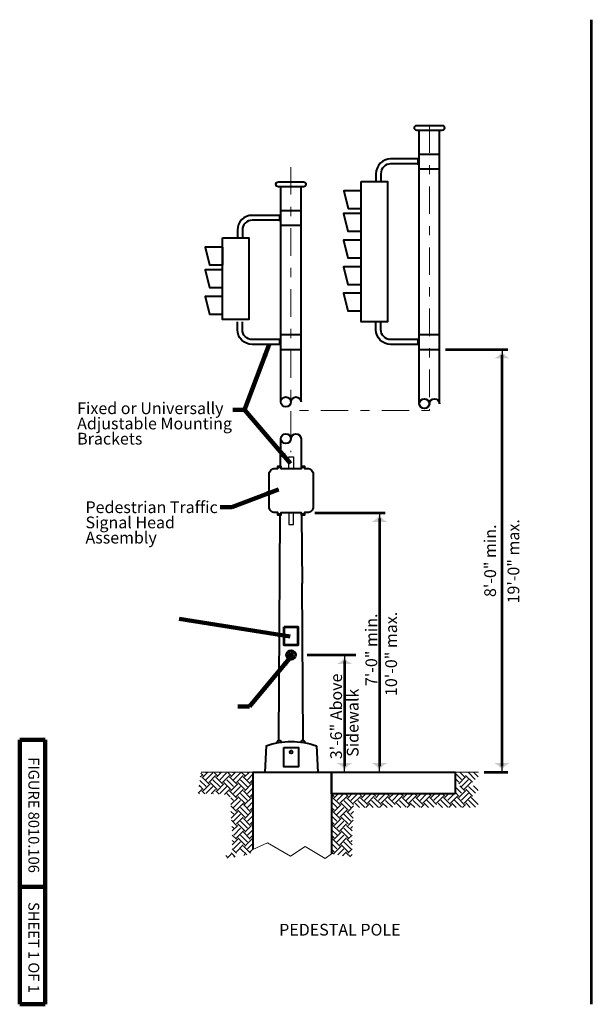
# Model space of a CAD drawing. Units: feet. Extents: x -2137151 to -2134016, y -2138504 to -2136494.
# Drawn here: x -2137151 to -2135983, y -2138504 to -2136494 of the extents above; entities that cross this region are included whole.
import ezdxf
from ezdxf.enums import TextEntityAlignment as Align

# ---------------------------------------------------------------- set-up
doc = ezdxf.new("R2010")
doc.units = ezdxf.units.FT
doc.header["$MEASUREMENT"] = 0
doc.linetypes.add('DGN Style 7', pattern=[124.588139, 56.064663, -24.917628, 18.688221, -24.917628])
for name, color, linetype, lineweight in [('dsnStdBlock', 7, 'Continuous', 140), ('dsnStdDimension', 140, 'Continuous', 53), ('dsnStdLabel', 140, 'Continuous', 53), ('dsnStdLineWork', 7, 'Continuous', 30), ('Level 5', 7, 'Continuous', 0), ('Level 8', 7, 'Continuous', 0)]:
    doc.layers.add(name, color=color, linetype=linetype, lineweight=lineweight)
doc.styles.add('Style-Arial', font='arial.ttf')
doc.styles.add('Style-STANDARD', font='STANDARD.shx')
doc.dimstyles.new('NT-O# (w  or w o Dot)', dxfattribs={"dimtxt": 24, "dimasz": 48, "dimexe": 12, "dimexo": 12, "dimgap": 0, "dimtad": 0, "dimjust": 1, "dimtih": 1, "dimtoh": 1, "dimdec": 4, "dimzin": 11, "dimdsep": 46, "dimtxsty": 'Style-STANDARD', "dimcen": 0.09, "dimclrd": 256, "dimclre": 256, "dimclrt": 256, "dimadec": 4, "dimazin": 3, "dimtfac": 1, "dimtdec": 4, "dimtofl": 0, "dimtmove": 0, "dimatfit": 1, "dimldrblk": 'TerminatorDot', "dimfxl": 1, "dimfrac": 2, "dimtzin": 11, "dimlwd": -1, "dimlwe": -1, "dimarcsym": 0})

# ---------------------------------------------------------------- blocks, each defined once
blk = doc.blocks.new('LT_1.0')
at = {"layer": 'dsnStdDimension', "lineweight": 30}
h = blk.add_hatch(color=256, dxfattribs=at)
edge = h.paths.add_edge_path()
edge.add_ellipse((-1.78, 0), major_axis=(0, 1.64), ratio=0.5, start_angle=252.2666, end_angle=287.7333, ccw=False)
edge.add_ellipse((0, -4.25), major_axis=(0, 4.25), ratio=0.5, start_angle=0, end_angle=28.0725, ccw=False)
edge.add_ellipse((0, 4.25), major_axis=(0, -4.25), ratio=0.5, start_angle=331.9275, end_angle=360, ccw=False)
at = {"lineweight": 30}
blk.add_line((0, 0), (-1, 0), dxfattribs=at)
blk = doc.blocks.new('*D7')
at = {"layer": 'Defpoints', "color": 0}
for p in [(-2136469.2, -2137500.2), (-2136469.2, -2138029.8), (-2136416.2, -2138029.8)]:
    blk.add_point(p, dxfattribs=at)
at = {"layer": 'dsnStdDimension'}
blk.add_line((-2136416.2, -2137512.2), (-2136416.2, -2138017.8), dxfattribs=at)
at = {"layer": 'dsnStdDimension', "xscale": 11.999999999973, "yscale": 11.999999999973, "zscale": 11.999999999973}
for p, rotation in [((-2136416.2, -2137500.2), 90), ((-2136416.2, -2138029.8), 270)]:
    blk.add_blockref('LT_1.0', p, dxfattribs=dict(at, rotation=rotation))
blk = doc.blocks.new('TerminatorDot')
at = {"color": 0, "linetype": 'ByBlock', "lineweight": -2}
blk.add_line((0, 0), (-1, 0), dxfattribs=at)
at = {"color": 0, "linetype": 'ByBlock', "lineweight": -2, "const_width": 0.5}
blk.add_lwpolyline([(-0.0625, 0, 1), (0.0625, 0, 1)], format="xyb", close=True, dxfattribs=at)
blk = doc.blocks.new('*D9')
at = {"layer": 'Defpoints', "color": 0}
for p in [(-2136686.6, -2137790.6), (-2136686.6, -2138029.8), (-2136487.5, -2138029.8)]:
    blk.add_point(p, dxfattribs=at)
at = {"layer": 'dsnStdDimension'}
blk.add_line((-2136487.5, -2137802.6), (-2136487.5, -2138017.8), dxfattribs=at)
at = {"layer": 'dsnStdDimension', "xscale": 11.999999999973, "yscale": 11.999999999973, "zscale": 11.999999999973}
for p, rotation in [((-2136487.5, -2137790.6), 90), ((-2136487.5, -2138029.8), 270)]:
    blk.add_blockref('LT_1.0', p, dxfattribs=dict(at, rotation=rotation))
blk = doc.blocks.new('LT_0.5')
at = {"layer": 'dsnStdDimension', "lineweight": 30}
blk.add_hatch(color=256, dxfattribs=at).paths.add_polyline_path([(-1, 0.25, -0.156), (-1, -0.25, -0.123106), (0, 0, -0.123106)])
at = {"lineweight": 30}
blk.add_line((0, 0), (-1, 0), dxfattribs=at)
blk = doc.blocks.new('*D27')
at = {"layer": 'Defpoints', "color": 0}
for p in [(-2136293.4, -2137166.6), (-2136165.7, -2137166.6), (-2136214, -2138029.8)]:
    blk.add_point(p, dxfattribs=at)
at = {"layer": 'dsnStdDimension'}
for p, q in [((-2136281.4, -2137166.6), (-2136153.7, -2137166.6)), ((-2136165.7, -2138017.8), (-2136165.7, -2137178.6)), ((-2136202, -2138029.8), (-2136153.7, -2138029.8))]:
    blk.add_line(p, q, dxfattribs=at)
at = {"layer": 'dsnStdDimension', "xscale": 11.999999999973, "yscale": 11.999999999973, "zscale": 11.999999999973}
for p, rotation in [((-2136165.7, -2137166.6), 90), ((-2136165.7, -2138029.8), 270)]:
    blk.add_blockref('LT_1.0', p, dxfattribs=dict(at, rotation=rotation))
at = {"layer": 'dsnStdDimension', "insert": (-2136190, -2137598.2), "char_height": 24, "attachment_point": 5, "rotation": 90, "style": 'Style-Arial'}
blk.add_mtext('\\A1;8\'-0" min.', dxfattribs=at)

msp = doc.modelspace()

# ---------------------------------------------------------------- linework, layer by layer
at = {"color": 7, "linetype": 'Continuous', "lineweight": 0}
for p, q in [((-2136779.16656, -2138036.56522), (-2136782.12656, -2138039.52522)), ((-2136776.24656, -2138036.68522), (-2136781.08656, -2138031.82522)), ((-2136766.56656, -2138029.82522), (-2136776.24656, -2138039.50522)), ((-2136770.58656, -2138031.02522), (-2136771.76656, -2138029.82522)), ((-2136756.44656, -2138031.02522), (-2136770.58656, -2138045.16522)), ((-2136750.78656, -2138036.68522), (-2136764.92656, -2138050.82522)), ((-2136747.96656, -2138036.68522), (-2136754.80656, -2138029.82522)), ((-2136738.48656, -2138029.82522), (-2136748.16656, -2138039.50522)), ((-2136742.30656, -2138031.02522), (-2136743.48656, -2138029.82522)), ((-2136728.36656, -2138031.00522), (-2136742.50656, -2138045.16522)), ((-2136722.70656, -2138036.66522), (-2136736.84656, -2138050.80522)), ((-2136719.76656, -2138036.78522), (-2136726.72656, -2138029.82522)), ((-2136709.98656, -2138029.82522), (-2136719.76656, -2138039.60522)), ((-2136714.10656, -2138031.12522), (-2136715.40656, -2138029.82522)), ((-2136699.96656, -2138031.12522), (-2136714.10656, -2138045.26522)), ((-2136694.30656, -2138036.78522), (-2136708.44656, -2138050.92522)), ((-2136691.48656, -2138036.78522), (-2136698.44656, -2138029.82522)), ((-2136681.92656, -2138029.82522), (-2136691.68656, -2138039.60522)), ((-2136685.82656, -2138031.12522), (-2136687.12656, -2138029.82522)), ((-2136674.82656, -2138034.04522), (-2136686.02656, -2138045.26522)), ((-2136261.55531, -2138031.51776), (-2136248.32656, -2138044.76522)), ((-2136251.94656, -2138029.82522), (-2136242.66656, -2138039.10522)), ((-2136240.04656, -2138036.28522), (-2136225.90656, -2138050.42522)), ((-2136234.38656, -2138030.62522), (-2136220.24656, -2138044.76522)), ((-2136223.86656, -2138029.82522), (-2136214.58656, -2138039.10522)), ((-2136776.14656, -2138064.86522), (-2136784.40656, -2138056.58522)), ((-2136770.48656, -2138059.20522), (-2136783.08656, -2138046.60522)), ((-2136764.82656, -2138053.54522), (-2136778.96656, -2138039.40522)), ((-2136762.20656, -2138053.54522), (-2136776.34656, -2138067.68522)), ((-2136747.96656, -2138064.96522), (-2136762.10656, -2138050.82522)), ((-2136742.30656, -2138059.30522), (-2136756.44656, -2138045.16522)), ((-2136736.64656, -2138053.64522), (-2136750.78656, -2138039.50522)), ((-2136733.80656, -2138053.64522), (-2136747.96656, -2138067.78522)), ((-2136719.66656, -2138064.96522), (-2136733.80656, -2138050.82522)), ((-2136714.00656, -2138059.30522), (-2136728.16656, -2138045.16522)), ((-2136708.36656, -2138053.64522), (-2136722.50656, -2138039.50522)), ((-2136705.72656, -2138053.64522), (-2136719.86656, -2138067.78522)), ((-2136691.48656, -2138065.06522), (-2136705.62656, -2138050.92522)), ((-2136685.82656, -2138059.40522), (-2136699.96656, -2138045.26522)), ((-2136680.16656, -2138053.74522), (-2136694.30656, -2138039.60522)), ((-2136677.34656, -2138053.74522), (-2136691.48656, -2138067.88522)), ((-2136674.82656, -2138045.36522), (-2136680.36656, -2138050.90522)), ((-2136674.82656, -2138053.42522), (-2136677.34656, -2138050.92522)), ((-2136261.55531, -2138042.83647), (-2136253.98656, -2138050.40522)), ((-2136254.18656, -2138053.24522), (-2136240.04656, -2138039.10522)), ((-2136248.52656, -2138058.90522), (-2136234.38656, -2138044.76522)), ((-2136242.86656, -2138064.56522), (-2136228.72656, -2138050.42522)), ((-2136778.96656, -2138064.86522), (-2136786.52656, -2138072.42522)), ((-2136784.62656, -2138059.20522), (-2136784.78656, -2138059.36522)), ((-2136784.04656, -2138073.92522), (-2136784.62656, -2138073.34522)), ((-2136772.74656, -2138073.92522), (-2136778.96656, -2138067.68522)), ((-2136756.54656, -2138059.20522), (-2136770.68656, -2138073.34522)), ((-2136750.88656, -2138064.86522), (-2136760.00656, -2138073.98522)), ((-2136755.50656, -2138074.18522), (-2136756.34656, -2138073.34522)), ((-2136743.64656, -2138074.72522), (-2136750.68656, -2138067.68522)), ((-2136728.16656, -2138059.30522), (-2136742.30656, -2138073.44522)), ((-2136722.50656, -2138064.96522), (-2136732.76656, -2138075.22522)), ((-2136721.32656, -2138080.28522), (-2136728.16656, -2138073.44522)), ((-2136708.36656, -2138081.92522), (-2136722.50656, -2138067.78522)), ((-2136700.08656, -2138059.30522), (-2136714.22656, -2138073.44522)), ((-2136694.42656, -2138064.96522), (-2136708.56656, -2138079.10522)), ((-2136685.72656, -2138087.58522), (-2136699.86656, -2138073.44522)), ((-2136680.06656, -2138081.92522), (-2136694.20656, -2138067.78522)), ((-2136674.82656, -2138062.54522), (-2136685.82656, -2138073.54522)), ((-2136674.82656, -2138073.86522), (-2136680.16656, -2138079.20522)), ((-2136513.80656, -2138073.86522), (-2136508.46656, -2138079.20522)), ((-2136508.56656, -2138081.92522), (-2136500.57093, -2138073.92959)), ((-2136502.90656, -2138087.58522), (-2136489.25093, -2138073.92959)), ((-2136485.2422, -2138073.92959), (-2136480.06656, -2138079.10522)), ((-2136480.28656, -2138081.92522), (-2136472.29093, -2138073.92959)), ((-2136474.62656, -2138087.58522), (-2136460.97093, -2138073.92959)), ((-2136457.1822, -2138073.92959), (-2136452.00656, -2138079.10522)), ((-2136452.08656, -2138081.82522), (-2136444.19093, -2138073.92959)), ((-2136446.44656, -2138087.48522), (-2136432.87176, -2138073.92959)), ((-2136428.6622, -2138073.92959), (-2136423.60656, -2138078.98522)), ((-2136423.80656, -2138081.82522), (-2136415.91093, -2138073.92959)), ((-2136418.14656, -2138087.48522), (-2136404.59093, -2138073.92959)), ((-2136400.6022, -2138073.92959), (-2136395.52656, -2138079.00522)), ((-2136395.42656, -2138081.72522), (-2136387.63093, -2138073.92959)), ((-2136389.76656, -2138087.38522), (-2136376.31093, -2138073.92959)), ((-2136372.1222, -2138073.92959), (-2136367.14656, -2138078.90522)), ((-2136367.22656, -2138081.62522), (-2136359.53093, -2138073.92959)), ((-2136361.58656, -2138087.28522), (-2136348.21204, -2138073.92959)), ((-2136343.6022, -2138073.92959), (-2136338.74656, -2138078.78522)), ((-2136338.94656, -2138081.62522), (-2136331.25093, -2138073.92959)), ((-2136333.28656, -2138087.28522), (-2136319.93093, -2138073.92959)), ((-2136315.5422, -2138073.92959), (-2136310.66656, -2138078.80522)), ((-2136310.56656, -2138081.52522), (-2136302.97093, -2138073.92959)), ((-2136304.90656, -2138087.18522), (-2136291.65093, -2138073.92959)), ((-2136287.0622, -2138073.92959), (-2136282.28656, -2138078.70522)), ((-2136282.36656, -2138081.42522), (-2136274.87093, -2138073.92959)), ((-2136276.72656, -2138087.08522), (-2136263.55232, -2138073.92959)), ((-2136261.55531, -2138059.59762), (-2136248.22656, -2138072.94522)), ((-2136261.55531, -2138070.91647), (-2136253.88656, -2138078.58522)), ((-2136254.08656, -2138081.42522), (-2136239.94656, -2138067.28522)), ((-2136252.24656, -2138057.60522), (-2136242.56656, -2138067.28522)), ((-2136248.42656, -2138087.08522), (-2136234.28656, -2138072.94522)), ((-2136239.94656, -2138064.46522), (-2136225.80656, -2138078.60522)), ((-2136234.28656, -2138058.80522), (-2136220.14656, -2138072.94522)), ((-2136224.16656, -2138057.60522), (-2136214.48656, -2138067.28522)), ((-2136714.00656, -2138087.58522), (-2136719.68656, -2138081.90522)), ((-2136719.66656, -2138093.24522), (-2136719.68656, -2138093.22522)), ((-2136705.52656, -2138081.92522), (-2136719.66656, -2138096.06522)), ((-2136699.86656, -2138087.58522), (-2136714.00656, -2138101.72522)), ((-2136694.20656, -2138093.24522), (-2136708.36656, -2138107.38522)), ((-2136691.38656, -2138093.24522), (-2136705.52656, -2138079.10522)), ((-2136680.06656, -2138110.22522), (-2136694.20656, -2138096.06522)), ((-2136677.44656, -2138081.92522), (-2136691.58656, -2138096.06522)), ((-2136674.82656, -2138090.62522), (-2136685.92656, -2138101.72522)), ((-2136674.82656, -2138081.72522), (-2136677.34656, -2138079.20522)), ((-2136513.80656, -2138081.72522), (-2136511.28656, -2138079.20522)), ((-2136513.80656, -2138090.62522), (-2136502.70656, -2138101.72522)), ((-2136511.18656, -2138081.92522), (-2136497.04656, -2138096.06522)), ((-2136508.56656, -2138110.22522), (-2136494.42656, -2138096.06522)), ((-2136497.24656, -2138093.24522), (-2136483.10656, -2138079.10522)), ((-2136494.42656, -2138093.24522), (-2136480.26656, -2138107.38522)), ((-2136488.76656, -2138087.58522), (-2136474.62656, -2138101.72522)), ((-2136483.10656, -2138081.92522), (-2136468.96656, -2138096.06522)), ((-2136468.96656, -2138093.24522), (-2136454.82656, -2138079.10522)), ((-2136466.02656, -2138093.14522), (-2136457.0622, -2138102.10959)), ((-2136460.36656, -2138087.48522), (-2136446.22656, -2138101.62522)), ((-2136454.72656, -2138081.82522), (-2136440.58656, -2138095.96522)), ((-2136444.09093, -2138102.10959), (-2136437.94656, -2138095.96522)), ((-2136440.78656, -2138093.14522), (-2136426.64656, -2138079.00522)), ((-2136437.94656, -2138093.14522), (-2136428.9822, -2138102.10959)), ((-2136432.28656, -2138087.48522), (-2136418.14656, -2138101.62522)), ((-2136426.64656, -2138081.82522), (-2136412.48656, -2138095.96522)), ((-2136416.01093, -2138102.10959), (-2136409.76656, -2138095.86522)), ((-2136412.48656, -2138093.14522), (-2136398.34656, -2138079.00522)), ((-2136409.56656, -2138093.04522), (-2136400.5022, -2138102.10959)), ((-2136403.90656, -2138087.38522), (-2136389.76656, -2138101.52522)), ((-2136398.24656, -2138081.72522), (-2136384.10656, -2138095.86522)), ((-2136384.10656, -2138093.04522), (-2136369.96656, -2138078.90522)), ((-2136381.16656, -2138092.94522), (-2136372.2022, -2138101.90959)), ((-2136375.50656, -2138087.28522), (-2136361.36656, -2138101.42522)), ((-2136369.86656, -2138081.62522), (-2136355.72656, -2138095.76522)), ((-2136359.23093, -2138101.90959), (-2136353.08656, -2138095.76522)), ((-2136355.92656, -2138092.94522), (-2136341.78656, -2138078.80522)), ((-2136353.08656, -2138092.94522), (-2136344.1222, -2138101.90959)), ((-2136347.42656, -2138087.28522), (-2136333.28656, -2138101.42522)), ((-2136341.78656, -2138081.62522), (-2136327.62656, -2138095.76522)), ((-2136331.15093, -2138101.90959), (-2136324.90656, -2138095.66522)), ((-2136327.62656, -2138092.94522), (-2136313.48656, -2138078.80522)), ((-2136324.70656, -2138092.84522), (-2136315.6422, -2138101.90959)), ((-2136319.04656, -2138087.18522), (-2136304.90656, -2138101.32522)), ((-2136313.38656, -2138081.52522), (-2136299.24656, -2138095.66522)), ((-2136299.24656, -2138092.84522), (-2136285.10656, -2138078.70522)), ((-2136296.30656, -2138092.74522), (-2136287.3422, -2138101.70959)), ((-2136290.64656, -2138087.08522), (-2136276.50656, -2138101.22522)), ((-2136285.00656, -2138081.42522), (-2136270.86656, -2138095.56522)), ((-2136274.37093, -2138101.70959), (-2136268.22656, -2138095.56522)), ((-2136271.06656, -2138092.74522), (-2136256.92656, -2138078.60522)), ((-2136268.22656, -2138092.74522), (-2136259.2622, -2138101.70959)), ((-2136262.56656, -2138087.08522), (-2136248.42656, -2138101.22522)), ((-2136256.92656, -2138081.42522), (-2136242.76656, -2138095.56522)), ((-2136246.29093, -2138101.70959), (-2136240.04656, -2138095.46522)), ((-2136242.76656, -2138092.74522), (-2136228.62656, -2138078.60522)), ((-2136239.84656, -2138092.64522), (-2136230.7822, -2138101.70959)), ((-2136234.18656, -2138086.98522), (-2136220.04656, -2138101.12522)), ((-2136228.52656, -2138081.32522), (-2136214.38656, -2138095.46522)), ((-2136708.26656, -2138110.12522), (-2136719.68656, -2138098.68522)), ((-2136713.90656, -2138115.76522), (-2136719.68656, -2138109.98522)), ((-2136705.62656, -2138110.10522), (-2136719.02656, -2138123.50522)), ((-2136699.96656, -2138115.76522), (-2136714.12656, -2138129.90522)), ((-2136691.38656, -2138121.52522), (-2136705.52656, -2138107.38522)), ((-2136685.72656, -2138115.86522), (-2136699.86656, -2138101.72522)), ((-2136677.24656, -2138110.22522), (-2136691.38656, -2138124.36522)), ((-2136674.82656, -2138101.92522), (-2136680.28656, -2138107.38522)), ((-2136674.82656, -2138109.80522), (-2136677.24656, -2138107.38522)), ((-2136513.80656, -2138101.92522), (-2136508.34656, -2138107.38522)), ((-2136513.80656, -2138109.80522), (-2136511.38656, -2138107.38522)), ((-2136511.38656, -2138110.22522), (-2136497.24656, -2138124.36522)), ((-2136502.90656, -2138115.86522), (-2136488.76656, -2138101.72522)), ((-2136497.24656, -2138121.52522), (-2136483.10656, -2138107.38522)), ((-2136488.66656, -2138115.76522), (-2136474.50656, -2138129.90522)), ((-2136483.00656, -2138110.10522), (-2136469.60656, -2138123.50522)), ((-2136480.36656, -2138110.12522), (-2136468.94656, -2138098.68522)), ((-2136474.72656, -2138115.76522), (-2136468.94656, -2138109.98522)), ((-2136708.26656, -2138138.40522), (-2136718.66656, -2138128.00522)), ((-2136694.32656, -2138121.42522), (-2136708.46656, -2138135.56522)), ((-2136691.28656, -2138149.70522), (-2136705.42656, -2138135.56522)), ((-2136685.62656, -2138144.06522), (-2136699.76656, -2138129.92522)), ((-2136679.96656, -2138138.40522), (-2136694.12656, -2138124.26522)), ((-2136674.82656, -2138119.10522), (-2136685.72656, -2138130.00522)), ((-2136674.82656, -2138130.42522), (-2136680.06656, -2138135.66522)), ((-2136674.82656, -2138138.08522), (-2136677.24656, -2138135.66522)), ((-2136513.80656, -2138119.10522), (-2136502.90656, -2138130.00522)), ((-2136513.80656, -2138130.42522), (-2136508.56656, -2138135.66522)), ((-2136513.80656, -2138138.08522), (-2136511.38656, -2138135.66522)), ((-2136508.66656, -2138138.40522), (-2136494.50656, -2138124.26522)), ((-2136503.00656, -2138144.06522), (-2136488.86656, -2138129.92522)), ((-2136497.34656, -2138149.70522), (-2136483.20656, -2138135.56522)), ((-2136494.30656, -2138121.42522), (-2136480.16656, -2138135.56522)), ((-2136480.36656, -2138138.40522), (-2136469.96656, -2138128.00522)), ((-2136713.90656, -2138144.06522), (-2136717.62656, -2138140.34522)), ((-2136705.42656, -2138138.40522), (-2136716.84656, -2138149.80522)), ((-2136699.76656, -2138144.06522), (-2136713.90656, -2138158.20522)), ((-2136694.12656, -2138149.70522), (-2136708.26656, -2138163.86522)), ((-2136679.96656, -2138166.68522), (-2136694.12656, -2138152.54522)), ((-2136677.34656, -2138138.40522), (-2136691.48656, -2138152.54522)), ((-2136674.82656, -2138147.18522), (-2136685.82656, -2138158.18522)), ((-2136513.80656, -2138147.18522), (-2136502.80656, -2138158.18522)), ((-2136511.28656, -2138138.40522), (-2136497.14656, -2138152.54522)), ((-2136508.66656, -2138166.68522), (-2136494.50656, -2138152.54522)), ((-2136494.50656, -2138149.70522), (-2136480.36656, -2138163.86522)), ((-2136488.86656, -2138144.06522), (-2136474.72656, -2138158.20522)), ((-2136483.20656, -2138138.40522), (-2136471.78656, -2138149.80522)), ((-2136474.72656, -2138144.06522), (-2136471.00656, -2138140.34522)), ((-2136708.16656, -2138166.58522), (-2136716.70656, -2138158.02522)), ((-2136705.52656, -2138166.58522), (-2136716.70656, -2138177.76522)), ((-2136713.80656, -2138172.24522), (-2136716.70656, -2138169.34522)), ((-2136699.88656, -2138172.24522), (-2136714.02656, -2138186.38522)), ((-2136691.28656, -2138178.00522), (-2136705.42656, -2138163.86522)), ((-2136685.62656, -2138172.34522), (-2136699.76656, -2138158.20522)), ((-2136677.14656, -2138166.68522), (-2136691.28656, -2138180.82522)), ((-2136674.82656, -2138175.68522), (-2136685.62656, -2138186.48522)), ((-2136674.82656, -2138158.50522), (-2136680.18656, -2138163.84522)), ((-2136674.82656, -2138166.18522), (-2136677.14656, -2138163.86522)), ((-2136513.80656, -2138158.50522), (-2136508.44656, -2138163.84522)), ((-2136513.80656, -2138166.18522), (-2136511.48656, -2138163.86522)), ((-2136513.80656, -2138175.68522), (-2136503.00656, -2138186.48522)), ((-2136511.48656, -2138166.68522), (-2136497.34656, -2138180.82522)), ((-2136503.00656, -2138172.34522), (-2136488.86656, -2138158.20522)), ((-2136497.34656, -2138178.00522), (-2136483.20656, -2138163.86522)), ((-2136488.74656, -2138172.24522), (-2136474.60656, -2138186.38522)), ((-2136483.10656, -2138166.58522), (-2136471.92656, -2138177.76522)), ((-2136480.46656, -2138166.58522), (-2136471.92656, -2138158.02522)), ((-2136474.82656, -2138172.24522), (-2136471.92656, -2138169.34522)), ((-2136718.92987, -2138197.23219), (-2136726.96987, -2138205.27219)), ((-2136710.70987, -2138202.63219), (-2136718.92987, -2138194.41219)), ((-2136708.16656, -2138194.86522), (-2136716.70656, -2138186.32522)), ((-2136694.22656, -2138177.88522), (-2136708.36656, -2138192.04522)), ((-2136687.36656, -2138198.68522), (-2136699.66656, -2138186.38522)), ((-2136679.86656, -2138194.86522), (-2136694.00656, -2138180.72522)), ((-2136690.84987, -2138197.23219), (-2136693.44987, -2138199.83219)), ((-2136688.42987, -2138196.83219), (-2136690.74987, -2138194.51219)), ((-2136674.82656, -2138187.00522), (-2136679.96656, -2138192.14522)), ((-2136513.80656, -2138187.00522), (-2136508.66656, -2138192.14522)), ((-2136513.80656, -2138194.46522), (-2136511.48656, -2138192.14522)), ((-2136511.38656, -2138194.86522), (-2136508.78656, -2138197.46522)), ((-2136508.76656, -2138194.86522), (-2136494.62656, -2138180.72522)), ((-2136501.26656, -2138198.68522), (-2136488.96656, -2138186.38522)), ((-2136494.40656, -2138177.88522), (-2136480.26656, -2138192.04522)), ((-2136491.52656, -2138200.26522), (-2136483.30656, -2138192.04522)), ((-2136483.30656, -2138194.86522), (-2136475.26656, -2138202.90522)), ((-2136480.46656, -2138194.86522), (-2136471.92656, -2138186.32522)), ((-2136474.82656, -2138200.52522), (-2136471.92656, -2138197.62522)), ((-2136727.40987, -2138202.89219), (-2136730.30987, -2138199.99219)), ((-2136713.26987, -2138202.89219), (-2136713.44987, -2138203.07219)), ((-2136488.96656, -2138200.52522), (-2136488.78656, -2138200.70522))]:
    msp.add_line(p, q, dxfattribs=at)
at = {"layer": 'dsnStdBlock', "color": 7, "linetype": 'Continuous', "lineweight": 140}
for p, q in [((-2137151.145, -2138503.647), (-2137151.145, -2137963.647)), ((-2137099.145, -2137963.647), (-2137151.145, -2137963.647)), ((-2137099.145, -2138503.647), (-2137099.145, -2137963.647)), ((-2137099.145, -2138263.647), (-2137151.145, -2138263.647)), ((-2137099.145, -2138503.647), (-2137151.145, -2138503.647))]:
    msp.add_line(p, q, dxfattribs=at)
at = {"layer": 'dsnStdDimension', "linetype": 'Continuous', "lineweight": 53}
for p, q in [((-2136548.16656, -2137500.15244), (-2136404.22656, -2137500.15244)), ((-2136563.82656, -2137790.56522), (-2136464.06656, -2137790.56522))]:
    msp.add_line(p, q, dxfattribs=at)
at = {"layer": 'dsnStdLineWork', "color": 7, "linetype": 'Continuous', "lineweight": 53}
msp.add_line((-2135983.27762, -2136493.647), (-2135983.27762, -2138503.647), dxfattribs=at)
at = {"layer": 'Level 5', "color": 7, "linetype": 'Continuous', "lineweight": 40}
for p, q in [((-2136334.66107, -2137277.49826), (-2136334.66107, -2136719.57826)), ((-2136293.40107, -2137277.49826), (-2136293.40107, -2136719.57826)), ((-2136334.66107, -2136768.01826), (-2136293.40107, -2136768.01826)), ((-2136334.66107, -2136778.01826), (-2136393.32107, -2136778.01826)), ((-2136334.66107, -2136788.01826), (-2136393.32107, -2136788.01826)), ((-2136334.66107, -2136798.01826), (-2136293.40107, -2136798.01826)), ((-2136617.58656, -2137273.85826), (-2136617.58656, -2136834.61826)), ((-2136576.32656, -2137273.85826), (-2136576.32656, -2136834.61826)), ((-2136617.58656, -2136883.05826), (-2136576.32656, -2136883.05826)), ((-2136617.58656, -2136893.05826), (-2136676.24656, -2136893.05826)), ((-2136617.58656, -2136903.05826), (-2136676.24656, -2136903.05826)), ((-2136617.58656, -2136913.05826), (-2136576.32656, -2136913.05826)), ((-2136617.58656, -2137146.57826), (-2136676.24656, -2137146.57826)), ((-2136617.58656, -2137136.57826), (-2136576.32656, -2137136.57826)), ((-2136334.66107, -2137146.57826), (-2136393.32107, -2137146.57826)), ((-2136334.66107, -2137136.57826), (-2136293.40107, -2137136.57826)), ((-2136617.58656, -2137156.57826), (-2136676.24656, -2137156.57826)), ((-2136617.58656, -2137166.57826), (-2136576.32656, -2137166.57826)), ((-2136334.66107, -2137156.57826), (-2136393.32107, -2137156.57826)), ((-2136334.66107, -2137166.57826), (-2136293.40107, -2137166.57826)), ((-2136647.72899, -2137975.69666), (-2136650.44851, -2138029.82522)), ((-2136544.86413, -2137975.69666), (-2136542.14461, -2138029.82522))]:
    msp.add_line(p, q, dxfattribs=at)
at = {"layer": 'Level 5', "color": 7, "linetype": 'DGN Style 7', "lineweight": 13}
msp.add_line((-2136596.94656, -2136794.76522), (-2136596.94656, -2137376.52522), dxfattribs=at)
at = {"layer": 'Level 5', "color": 7, "linetype": 'DGN Style 7', "lineweight": 13, "flags": 128}
msp.add_lwpolyline([(-2136314.02107, -2136709.57826), (-2136314.02107, -2137291.16522), (-2136596.94656, -2137291.16522)], dxfattribs=at)
at = {"layer": 'Level 5', "color": 7, "linetype": 'Continuous', "lineweight": 40, "flags": 128}
for points in [[(-2136288.40107, -2136719.57826), (-2136339.66107, -2136719.57826, -0.4142135624), (-2136344.66107, -2136714.57826), (-2136344.66107, -2136714.57826), (-2136344.66107, -2136714.57826, -0.4142135624), (-2136339.66107, -2136709.57826), (-2136288.40107, -2136709.57826, -0.4142135624), (-2136283.40107, -2136714.57826), (-2136283.40107, -2136714.57826), (-2136283.40107, -2136714.57826, -0.4142135624), (-2136288.40107, -2136719.57826)], [(-2136571.32656, -2136834.61826), (-2136622.58656, -2136834.61826, -0.4142135624), (-2136627.58656, -2136829.61826), (-2136627.58656, -2136829.61826), (-2136627.58656, -2136829.61826, -0.4142135624), (-2136622.58656, -2136824.61826), (-2136571.32656, -2136824.61826, -0.4142135624), (-2136566.32656, -2136829.61826), (-2136566.32656, -2136829.61826), (-2136566.32656, -2136829.61826, -0.4142135624), (-2136571.32656, -2136834.61826)]]:
    msp.add_lwpolyline(points, format="xyb", close=True, dxfattribs=at)
for points in [[(-2136393.32107, -2136778.01826, 0.4142135624), (-2136423.32107, -2136808.01826), (-2136423.32107, -2136823.85826)], [(-2136393.32107, -2136788.01826, 0.4142135624), (-2136413.32107, -2136808.01826), (-2136413.32107, -2136823.85826)], [(-2136676.24656, -2136893.05826, 0.4142135624), (-2136706.24656, -2136923.05826), (-2136706.24656, -2136938.89826)], [(-2136676.24656, -2136903.05826, 0.4142135624), (-2136696.24656, -2136923.05826), (-2136696.24656, -2136938.89826)], [(-2136676.24656, -2137156.57826, -0.4142135624), (-2136706.24656, -2137126.57826), (-2136706.24656, -2137110.73826)], [(-2136676.24656, -2137146.57826, -0.4142135624), (-2136696.24656, -2137126.57826), (-2136696.24656, -2137110.73826)], [(-2136393.32107, -2137156.57826, -0.4142135624), (-2136423.32107, -2137126.57826), (-2136423.32107, -2137110.73826)], [(-2136393.32107, -2137146.57826, -0.4142135624), (-2136413.32107, -2137126.57826), (-2136413.32107, -2137110.73826)]]:
    msp.add_lwpolyline(points, format="xyb", dxfattribs=at)
for points in [[(-2136453.66107, -2136823.85826), (-2136399.88107, -2136823.85826), (-2136399.88107, -2137110.73826), (-2136453.66107, -2137110.73826), (-2136453.66107, -2136823.85826)], [(-2136453.36107, -2136842.97826), (-2136489.20107, -2136842.97826), (-2136480.24107, -2136878.81826), (-2136453.36107, -2136878.81826), (-2136453.36107, -2136842.97826)], [(-2136453.66107, -2136889.41826), (-2136489.50107, -2136889.41826), (-2136480.54107, -2136925.25826), (-2136453.66107, -2136925.25826), (-2136453.66107, -2136889.41826)], [(-2136736.58656, -2136938.89826), (-2136682.80656, -2136938.89826), (-2136682.80656, -2137105.87826), (-2136736.58656, -2137105.87826), (-2136736.58656, -2136938.89826)], [(-2136453.66107, -2136943.81826), (-2136489.50107, -2136943.81826), (-2136480.54107, -2136979.65826), (-2136453.66107, -2136979.65826), (-2136453.66107, -2136943.81826)], [(-2136736.28656, -2136958.01826), (-2136772.12656, -2136958.01826), (-2136763.16656, -2136993.85826), (-2136736.28656, -2136993.85826), (-2136736.28656, -2136958.01826)], [(-2136736.58656, -2137004.45826), (-2136772.42656, -2137004.45826), (-2136763.46656, -2137040.29826), (-2136736.58656, -2137040.29826), (-2136736.58656, -2137004.45826)], [(-2136453.66107, -2136998.25826), (-2136489.50107, -2136998.25826), (-2136480.54107, -2137034.09826), (-2136453.66107, -2137034.09826), (-2136453.66107, -2136998.25826)], [(-2136453.66107, -2137052.05826), (-2136489.50107, -2137052.05826), (-2136480.54107, -2137087.89826), (-2136453.66107, -2137087.89826), (-2136453.66107, -2137052.05826)], [(-2136736.58656, -2137058.85826), (-2136772.42656, -2137058.85826), (-2136763.46656, -2137094.69826), (-2136736.58656, -2137094.69826), (-2136736.58656, -2137058.85826)]]:
    msp.add_lwpolyline(points, close=True, dxfattribs=at)
at = {"layer": 'Level 5', "color": 7, "linetype": 'Continuous', "lineweight": 40, "extrusion": (0, 0, -1)}
for centre, radius, start, end in [((2136607.26656, -2137274.18338), 10.32512, 1.80444167, 178.19555833), ((2136586.63656, -2137274.17306), 10.3148, 1.74889444, 178.25110278), ((2136324.34107, -2137277.82338), 10.32512, 1.80444167, 178.19555833), ((2136303.71107, -2137277.81306), 10.3148, 1.74889444, 178.25110278), ((2136607.26656, -2137273.53314), 10.32512, 181.80444167, 358.19555833), ((2136324.34107, -2137277.17314), 10.32512, 181.80444167, 358.19555833), ((2136607.26656, -2137349.37034), 10.32512, 1.80444167, 178.19555833), ((2136607.26656, -2137348.7201), 10.32512, 181.80444167, 358.19555833), ((2136586.63656, -2137349.36002), 10.3148, 1.74889444, 178.25110278), ((2136596.35687, -2138129.13588), 161.81066, 71.48922966, 108.51098847)]:
    msp.add_arc(centre, radius, start, end, dxfattribs=at)
for points in [[(2136339.29259, -2136776.01826), (2136334.66107, -2136776.01826), (2136339.29259, -2136790.01826), (2136334.66107, -2136790.01826)], [(2136622.21808, -2136891.05826), (2136617.58656, -2136891.05826), (2136622.21808, -2136905.05826), (2136617.58656, -2136905.05826)], [(2136622.21808, -2137144.57826), (2136617.58656, -2137144.57826), (2136622.21808, -2137158.57826), (2136617.58656, -2137158.57826)], [(2136339.29259, -2137144.57826), (2136334.66107, -2137144.57826), (2136339.29259, -2137158.57826), (2136334.66107, -2137158.57826)]]:
    msp.add_solid(points, dxfattribs=at)
at = {"layer": 'Level 8', "color": 7, "linetype": 'Continuous', "lineweight": 40}
for p, q in [((-2136617.96245, -2137405.05244), (-2136617.58656, -2137349.04522)), ((-2136576.32656, -2137349.04522), (-2136575.92383, -2137405.05244)), ((-2136621.93964, -2137964.68232), (-2136618.68831, -2137504.95244)), ((-2136575.22393, -2137504.95244), (-2136574.24656, -2137644.40522)), ((-2136571.97337, -2137964.58037), (-2136574.24656, -2137644.40522)), ((-2136674.82656, -2138029.82522), (-2136513.80656, -2138029.82522)), ((-2136674.82656, -2138029.82522), (-2136674.82656, -2138187.62522)), ((-2136513.80656, -2138029.82522), (-2136513.80656, -2138196.64522))]:
    msp.add_line(p, q, dxfattribs=at)
at = {"layer": 'Level 8', "color": 7, "linetype": 'Continuous', "lineweight": 30}
for p, q in [((-2136601.58656, -2137410.15244), (-2136601.58656, -2137386.36522)), ((-2136601.58656, -2137386.36522), (-2136591.52656, -2137386.36522)), ((-2136591.52656, -2137386.36522), (-2136591.52656, -2137410.15244)), ((-2136601.30656, -2137500.15244), (-2136601.30656, -2137524.08522)), ((-2136591.52656, -2137524.08522), (-2136591.52656, -2137500.15244)), ((-2136601.30656, -2137524.08522), (-2136591.52656, -2137524.08522))]:
    msp.add_line(p, q, dxfattribs=at)
at = {"layer": 'Level 8', "color": 7, "linetype": 'Continuous', "lineweight": 0}
for p, q in [((-2136674.82656, -2138029.82522), (-2136780.36656, -2138029.82522)), ((-2136513.80656, -2138029.82522), (-2136408.26656, -2138029.82522)), ((-2136213.99334, -2138029.82522), (-2136261.55531, -2138029.82522)), ((-2136674.82656, -2138187.62522), (-2136644.72656, -2138174.08522)), ((-2136644.72656, -2138174.08522), (-2136598.06656, -2138201.16522)), ((-2136598.06656, -2138201.16522), (-2136567.98656, -2138181.60522)), ((-2136567.98656, -2138181.60522), (-2136527.34656, -2138205.66522)), ((-2136527.34656, -2138205.66522), (-2136513.80656, -2138196.64522))]:
    msp.add_line(p, q, dxfattribs=at)
at = {"layer": 'Level 8', "color": 7, "linetype": 'Continuous', "lineweight": 40, "flags": 128}
msp.add_lwpolyline([(-2136641.54656, -2137421.85244, -0.4142135624), (-2136629.54656, -2137409.85244), (-2136624.02656, -2137409.85244), (-2136624.02656, -2137405.05244), (-2136621.80656, -2137405.05244), (-2136621.80656, -2137407.21244), (-2136619.64656, -2137407.21244), (-2136619.64656, -2137405.05244), (-2136617.54656, -2137405.05244), (-2136617.54656, -2137410.15244), (-2136575.54656, -2137410.15244), (-2136575.54656, -2137405.05244), (-2136573.44656, -2137405.05244), (-2136573.44656, -2137407.21244), (-2136571.28656, -2137407.21244), (-2136571.28656, -2137405.05244), (-2136569.06656, -2137405.05244), (-2136569.06656, -2137409.85244), (-2136563.54656, -2137409.85244, -0.4142135624), (-2136551.54656, -2137421.85244), (-2136551.54656, -2137487.91244, -0.4142135624), (-2136563.54656, -2137499.91244), (-2136569.06656, -2137499.91244), (-2136569.06656, -2137504.95244), (-2136571.22656, -2137504.95244), (-2136571.22656, -2137502.73244), (-2136573.38656, -2137502.73244), (-2136573.38656, -2137504.95244), (-2136575.54656, -2137504.95244), (-2136575.54656, -2137500.15244), (-2136617.54656, -2137500.15244), (-2136617.54656, -2137504.95244), (-2136619.76656, -2137504.95244), (-2136619.76656, -2137502.73244), (-2136621.92656, -2137502.73244), (-2136621.92656, -2137504.95244), (-2136624.02656, -2137504.95244), (-2136624.02656, -2137499.91244), (-2136629.54656, -2137499.91244, -0.4142135624), (-2136641.54656, -2137487.91244), (-2136641.54656, -2137421.85244)], format="xyb", close=True, dxfattribs=at)
at = {"layer": 'Level 8', "color": 7, "linetype": 'Continuous', "lineweight": 53, "flags": 128}
msp.add_lwpolyline([(-2136610.48656, -2137732.80522), (-2136582.66656, -2137732.80522), (-2136582.66656, -2137770.24522), (-2136610.48656, -2137770.24522), (-2136610.48656, -2137732.80522)], close=True, dxfattribs=at)
at = {"layer": 'Level 8', "color": 7, "linetype": 'Continuous', "lineweight": 40, "flags": 128}
for points in [[(-2136611.26656, -2137979.24522), (-2136581.32656, -2137979.24522), (-2136581.32656, -2138019.16522), (-2136611.26656, -2138019.16522), (-2136611.26656, -2137979.24522)], [(-2136261.55531, -2138073.92959), (-2136513.80656, -2138073.92959), (-2136513.80656, -2138029.82522), (-2136261.55531, -2138029.82522), (-2136261.55531, -2138073.92959)]]:
    msp.add_lwpolyline(points, close=True, dxfattribs=at)
at = {"layer": 'Level 8', "color": 7, "linetype": 'Continuous', "lineweight": 53}
msp.add_circle((-2136596.56756, -2137790.56322), 9.14208, dxfattribs=at)
at = {"layer": 'Level 8', "color": 7, "linetype": 'Continuous', "lineweight": 70}
msp.add_circle((-2136596.56756, -2137790.56322), 3.38206, dxfattribs=at)
at = {"layer": 'Level 8', "color": 7, "linetype": 'Continuous', "lineweight": 40}
msp.add_circle((-2136596.29056, -2137988.85522), 3.00356, dxfattribs=at)
at = {"layer": 'Level 8', "color": 7, "linetype": 'Continuous', "lineweight": 40, "extrusion": (0, 0, -1)}
msp.add_arc((2136621.22273, -2137968.79464), 4.17434, 344.30101162, 176.64144722, dxfattribs=at)
at = {"layer": 'Level 8', "color": 7, "linetype": 'Continuous', "lineweight": 40}
msp.add_arc((-2136572.42956, -2137968.98635), 4.42954, 349.21261144, 174.34775278, dxfattribs=at)

# ---------------------------------------------------------------- texts
at = {"layer": 'dsnStdBlock', "color": 7, "lineweight": 140, "char_height": 22.000044, "attachment_point": 5, "rotation": 270, "line_spacing_factor": 1.145455, "style": 'Style-Arial'}
for s, insert in [('FIGURE 8010.106', (-2137125.145, -2138117.31367)), ('SHEET 1 OF 1', (-2137125.145, -2138387.59035))]:
    msp.add_mtext(s, dxfattribs=dict(at, insert=insert))
at = {"layer": 'dsnStdDimension', "style": 'Style-Arial'}
for s, p in [('19\'-0" max.', (-2136142.4216, -2137685.30109)), ('10\'-0" max.', (-2136392.23283, -2137874.31936))]:
    msp.add_text(s, height=24, rotation=90, dxfattribs=at).set_placement(p, align=Align.MIDDLE_LEFT)
at = {"layer": 'dsnStdDimension', "linetype": 'Continuous', "lineweight": 53, "style": 'Style-Arial'}
for s, p in [('7\'-0" min.', (-2136432.7264, -2137853.96522)), ('3\'-6" Above', (-2136504.65034, -2138003.33532))]:
    msp.add_text(s, height=24.000048, rotation=90, dxfattribs=at).set_placement(p, align=Align.MIDDLE_LEFT)
msp.add_text('Sidewalk', height=24.000048, rotation=90, dxfattribs=at).set_placement((-2136470.83785, -2137928.87053), align=Align.MIDDLE_CENTER)
at = {"layer": 'dsnStdDimension', "linetype": 'Continuous', "lineweight": 53, "char_height": 24.000048, "attachment_point": 1, "line_spacing_factor": 0.776524, "style": 'Style-Arial'}
for s, insert in [('Fixed or Universally \\PAdjustable Mounting\\PBrackets', (-2137033.72914, -2137274.85182)), ('Pedestrian Traffic\\PSignal Head\\PAssembly', (-2137016.67066, -2137476.87592))]:
    msp.add_mtext(s, dxfattribs=dict(at, insert=insert))
at = {"layer": 'dsnStdLabel', "color": 7, "insert": (-2136496.99858, -2138351.37519), "char_height": 24, "attachment_point": 5, "line_spacing_factor": 0.9, "style": 'Style-Arial'}
msp.add_mtext('\\fArial|b1|i0|c00|p39;PEDESTAL POLE', dxfattribs=at)

# ---------------------------------------------------------------- dimensions: what is measured, and where the dimension line sits
at = {"layer": 'dsnStdDimension'}
for base, p1, p2, angle, text, override, picture, middle in [((-2136165.72872, -2137166.57826), (-2136213.99334, -2138029.82522), (-2136293.40107, -2137166.57826), 90, '8\'-0" min.', {"dimasz": 12, "dimgap": 12, "dimtad": 1, "dimjust": 0, "dimtih": 0, "dimtoh": 0, "dimlfac": 0.0012, "dimzin": 15, "dimlunit": 4, "dimtxsty": 'Style-Arial', "dimblk": 'LT_1.0', "dimtfac": 1.25, "dimtmove": 1, "dimtolj": 1, "dimtzin": 15}, '*D27', (-2136189.98247, -2137598.20174)), ((-2136416.20656, -2138029.82522), (-2136469.23741, -2137500.15244), (-2136469.23741, -2138029.82522), 270, ' ', {"dimasz": 12, "dimgap": 12, "dimtad": 1, "dimjust": 0, "dimtih": 0, "dimtoh": 0, "dimlfac": 6e-06, "dimzin": 15, "dimlunit": 4, "dimtxsty": 'Style-Arial', "dimblk": 'LT_1.0', "dimse1": 1, "dimse2": 1, "dimtfac": 1.25, "dimtmove": 1, "dimtolj": 1, "dimtzin": 15}, '*D7', (-2136416.20656, -2137764.98883)), ((-2136487.52623, -2138029.82522), (-2136686.5722, -2137790.56522), (-2136686.5722, -2138029.82522), 270, ' ', {"dimasz": 12, "dimgap": 12, "dimtad": 1, "dimjust": 0, "dimtih": 0, "dimtoh": 0, "dimlfac": 6e-06, "dimzin": 15, "dimlunit": 4, "dimtxsty": 'Style-Arial', "dimblk": 'LT_1.0', "dimse1": 1, "dimse2": 1, "dimtfac": 1.25, "dimtmove": 1, "dimtolj": 1, "dimtzin": 15}, '*D9', (-2136487.52623, -2137910.19522))]:
    dim = msp.add_linear_dim(base=base, p1=p1, p2=p2, angle=angle, text=text, dimstyle='NT-O# (w  or w o Dot)', override=override, dxfattribs=at)
    dim.commit()
    dim.dimension.update_dxf_attribs({"geometry": picture, "text_midpoint": middle})

# ---------------------------------------------------------------- leaders
at = {"layer": 'dsnStdDimension', "annotation_type": 0, "has_hookline": 1, "hookline_direction": 1}
for points, override, text_width in [([(-2136641.50559, -2137156.64563), (-2136691.74682, -2137290.37319), (-2136715.74682, -2137290.37319)], {"dimasz": 24, "dimgap": 14.231712, "dimtad": 0, "dimtxsty": 'Style-Arial', "dimclrd": 0, "dimldrblk": 'LT_0.5', "dimlwd": 65534}, 301.57223), ([(-2136622.48551, -2137452.80758), (-2136717.65794, -2137488.86679), (-2136741.65794, -2137488.86679)], {"dimasz": 24, "dimgap": 12.310976, "dimtad": 0, "dimtxsty": 'Style-Arial', "dimclrd": 0, "dimldrblk": 'LT_0.5', "dimlwd": 65534}, 259.84227), ([(-2136598.59036, -2137752.91707), (-2136825.02467, -2137716.74655)], {"dimasz": 24, "dimgap": 23.615877, "dimtad": 0, "dimtxsty": 'Style-Arial', "dimclrd": 0, "dimldrblk": 'LT_0.5', "dimlwd": 65534}, 164.74249), ([(-2136593.94207, -2137790.37626), (-2136681.32387, -2137895.56015), (-2136705.32387, -2137895.56015)], {"dimasz": 24, "dimgap": 12, "dimtad": 0, "dimtxsty": 'Style-Arial', "dimclrd": 0, "dimldrblk": 'LT_0.5', "dimlwd": 65534}, 164.74249)]:
    msp.add_leader(points, dimstyle='NT-O# (w  or w o Dot)', override=override, dxfattribs=dict(at, text_width=text_width))
at = {"layer": 'dsnStdDimension'}
msp.add_leader([(-2136597.68136, -2137399.66676), (-2136691.70652, -2137290.37319)], dimstyle='NT-O# (w  or w o Dot)', override={"dimasz": 24, "dimgap": 12, "dimtad": 2, "dimtxsty": 'Style-Arial', "dimclrd": 0, "dimldrblk": 'LT_0.5', "dimlwd": 65534}, dxfattribs=at)

doc.saveas('drawing.dxf')
